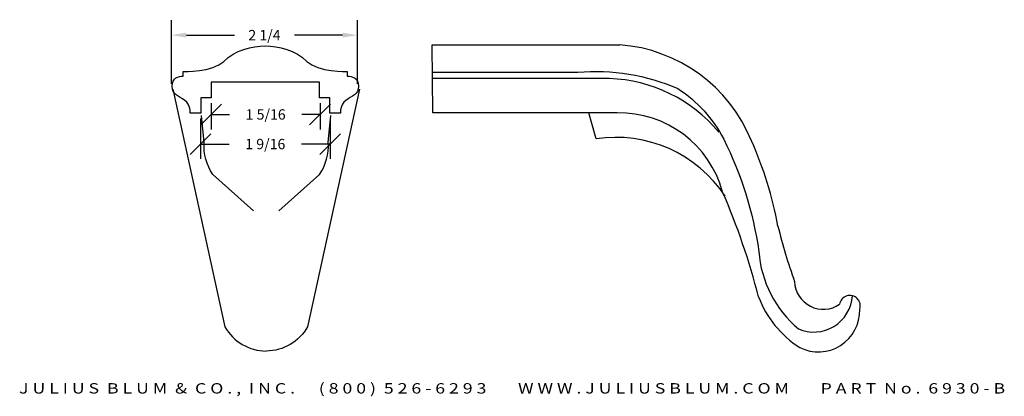
# Model space of a CAD drawing. Extents: x 5.7 to 17.6, y -3 to 1.6.
import ezdxf
from ezdxf.enums import TextEntityAlignment as Align

# ---------------------------------------------------------------- set-up
doc = ezdxf.new("R2010")
doc.units = 0
doc.header["$MEASUREMENT"] = 0
doc.layers.get('DEFPOINTS').update_dxf_attribs({"linetype": 'CONTINUOUS'})
doc.layers.add('ADP1DETAIL', color=7, linetype='CONTINUOUS')
doc.layers.add('ADPDIM', color=3, linetype='CONTINUOUS')
doc.styles.add('ARIAL_WIDE', font='ARIAL.TTF', dxfattribs={"width": 1.25})
doc.dimstyles.get("Standard").update_dxf_attribs({"dimtxt": 0.18, "dimasz": 0.18, "dimexe": 0.18, "dimexo": 0.0625, "dimgap": 0.09, "dimtad": 0, "dimtih": 1, "dimtoh": 1, "dimdec": 4, "dimzin": 0, "dimdsep": 46, "dimtxsty": 'STANDARD', "dimcen": 0.09, "dimadec": 0, "dimazin": 0, "dimtfac": 1, "dimtdec": 4, "dimtofl": 0, "dimtmove": 0, "dimatfit": 3, "dimfxl": 1, "dimtolj": 1, "dimtzin": 0, "dimarcsym": 0})

# ---------------------------------------------------------------- blocks, each defined once
blk = doc.blocks.new('*D7')
at = {"layer": 'ADPDIM', "color": 0, "lineweight": -2}
for p, q in [((7.578, 0.785), (7.578, 1.552)), ((9.822, 0.785), (9.822, 1.552)), ((7.758, 1.372), (8.339, 1.372)), ((9.642, 1.372), (9.061, 1.372))]:
    blk.add_line(p, q, dxfattribs=at)
at = {"layer": 'ADPDIM', "color": 0}
for points in [[(7.758, 1.402), (7.758, 1.342), (7.578, 1.372)], [(9.642, 1.402), (9.642, 1.342), (9.822, 1.372)]]:
    blk.add_solid(points, dxfattribs=at)
at = {"layer": 'DEFPOINTS', "color": 0}
for p in [(9.822, 1.372), (7.578, 0.723), (9.822, 0.723)]:
    blk.add_point(p, dxfattribs=at)
at = {"layer": 'ADPDIM', "color": 0, "insert": (8.7, 1.372), "char_height": 0.125, "attachment_point": 5}
blk.add_mtext('\\A1;2 1/4', dxfattribs=at)
blk = doc.blocks.new('*D8')
at = {"layer": 'ADPDIM', "color": 0, "lineweight": -2}
for p, q in [((7.933, 0.291), (8.183, 0.541)), ((8.058, 0.554), (8.058, 0.236)), ((9.245, 0.291), (9.495, 0.541)), ((9.37, 0.554), (9.37, 0.236)), ((8.058, 0.416), (8.277, 0.416)), ((9.37, 0.416), (9.152, 0.416))]:
    blk.add_line(p, q, dxfattribs=at)
at = {"layer": 'DEFPOINTS', "color": 0}
for p in [(8.058, 0.617), (9.37, 0.617), (9.37, 0.416)]:
    blk.add_point(p, dxfattribs=at)
at = {"layer": 'ADPDIM', "color": 0, "insert": (8.714, 0.416), "char_height": 0.125, "attachment_point": 5}
blk.add_mtext('\\A1;1 5/16', dxfattribs=at)
blk = doc.blocks.new('*D9')
at = {"layer": 'ADPDIM', "color": 0, "lineweight": -2}
for p, q in [((7.929, 0.368), (7.929, -0.121)), ((9.491, 0.368), (9.491, -0.121)), ((7.804, -0.066), (8.054, 0.184)), ((9.366, -0.066), (9.616, 0.184)), ((7.929, 0.059), (8.273, 0.059)), ((9.491, 0.059), (9.148, 0.059))]:
    blk.add_line(p, q, dxfattribs=at)
at = {"layer": 'DEFPOINTS', "color": 0}
for p in [(7.929, 0.431), (9.491, 0.431), (9.491, 0.059)]:
    blk.add_point(p, dxfattribs=at)
at = {"layer": 'ADPDIM', "color": 0, "insert": (8.71, 0.059), "char_height": 0.125, "attachment_point": 5}
blk.add_mtext('\\A1;1 9/16', dxfattribs=at)

msp = doc.modelspace()

# ---------------------------------------------------------------- linework, layer by layer
at = {"layer": 'ADP1DETAIL'}
for p, q in [((10.72285, 1.25464), (12.98657, 1.25464)), ((10.73126, 0.43417), (10.72285, 1.25464)), ((12.95362, 0.43417), (10.73126, 0.43417)), ((12.69989, 0.12114), (12.6113, 0.43417))]:
    msp.add_line(p, q, dxfattribs=at)
for points in [[(10.72285, 0.92514), (12.47913, 0.92514, -0.12504866), (13.68842, 0.72743, -0.12568156), (14.24034, 0.11949, -0.07923661), (14.66376, -1.23643, 0.20173869), (15.14154, -2.16893, 0.52071107), (15.79279, -1.7704, -32.52174252)], [(14.18268, 0.20352, 0.2118867), (12.86135, 0.84935), (10.72701, 0.84935)], [(7.59601, 0.7205), (8.22189, -2.14652, 0.2617298), (8.71945, -2.43813, -1.05343096)], [(9.84586, 0.7205), (9.21998, -2.14652, -0.2617298), (8.72242, -2.43813, 1.05343096)], [(8.56788, -0.74515), (8.07691, -0.30855, -0.15998273), (7.97147, 0.07697), (7.93968, 0.40362)], [(8.87399, -0.74515), (9.36496, -0.30855, 0.15998273), (9.4704, 0.07697), (9.50218, 0.40362)]]:
    msp.add_lwpolyline(points, format="xyb", dxfattribs=at)
for centre, radius, start, end in [((12.85177, -0.60024), 1.85977, 22.108896, 85.843426), ((12.98, -0.8577), 1.29214, 15.161502, 91.169892), ((12.94066, -1.43779), 1.57741, 33.340317, 98.779669), ((10.35466, -1.77467), 4.61767, 10.540088, 23.948597), ((6.54079, -3.8642), 8.38246, 14.384484, 23.514517), ((21.34945, 0.64506), 6.64442, 193.712347, 199.737922), ((15.44244, -1.5866), 0.34724, 182.027639, 304.354123), ((15.81484, -1.35021), 1.23241, 200.497837, 237.794456), ((15.7624, -1.89209), 0.12542, 340.57773, 171.373333), ((15.3838, -1.95008), 0.49715, 242.98872, 1.87753)]:
    msp.add_arc(centre, radius, start, end, dxfattribs=at)
at = {"layer": 'ADPDIM', "color": 7}
msp.add_open_spline([(9.36465, 0.80449), (9.36465, 0.80449), (9.36465, 0.61619), (9.36465, 0.61619), (9.36465, 0.61619), (9.4896, 0.61619), (9.4896, 0.61619), (9.4896, 0.61619), (9.4896, 0.43316), (9.4896, 0.43316), (9.4896, 0.43316), (9.61631, 0.43316), (9.61631, 0.43316), (9.61631, 0.43316), (9.60928, 0.53171), (9.68143, 0.5845), (9.75358, 0.6373), (9.83454, 0.65489), (9.83454, 0.75697), (9.83454, 0.85905), (9.75535, 0.87839), (9.69903, 0.87839), (9.69903, 0.87839), (9.69903, 0.93295), (9.69903, 0.93295), (9.69903, 0.93295), (9.34443, 0.92327), (9.21156, 1.05615), (9.07869, 1.18901), (8.86662, 1.24269), (8.71, 1.24269), (8.55339, 1.24269), (8.34132, 1.18901), (8.20845, 1.05615), (8.07558, 0.92327), (7.72098, 0.93295), (7.72098, 0.93295), (7.72098, 0.93295), (7.72098, 0.87839), (7.72098, 0.87839), (7.66466, 0.87839), (7.58547, 0.85905), (7.58547, 0.75697), (7.58547, 0.65489), (7.66642, 0.6373), (7.73858, 0.5845), (7.81073, 0.53171), (7.8037, 0.43316), (7.8037, 0.43316), (7.8037, 0.43316), (7.93039, 0.43316), (7.93039, 0.43316), (7.93039, 0.43316), (7.93039, 0.61619), (7.93039, 0.61619), (7.93039, 0.61619), (8.05534, 0.61619), (8.05534, 0.61619), (8.05534, 0.61619), (8.05534, 0.80449), (8.05534, 0.80449), (8.05534, 0.80449), (9.36465, 0.80449), (9.36465, 0.80449)], degree=3, knots=[0, 0, 0, 0, 1, 1, 1, 2, 2, 2, 3, 3, 3, 4, 4, 4, 5, 5, 5, 6, 6, 6, 7, 7, 7, 8, 8, 8, 9, 9, 9, 10, 10, 10, 11, 11, 11, 12, 12, 12, 13, 13, 13, 14, 14, 14, 15, 15, 15, 16, 16, 16, 17, 17, 17, 18, 18, 18, 19, 19, 19, 20, 20, 20, 21, 21, 21, 21], dxfattribs=at)

# ---------------------------------------------------------------- texts
at = {"layer": 'ADPDIM', "style": 'ARIAL_WIDE', "width": 1.25}
msp.add_text('J U L I U S  B L U M  &  C O . ,  I N C .      ( 8 0 0 )  5 2 6 - 6 2 9 3        W W W . J U L I U S B L U M . C O M        P A R T  N o .  6 9 3 0 - B', height=0.125, dxfattribs=at).set_placement((11.68731, -2.82396), align=Align.TOP_CENTER)

# ---------------------------------------------------------------- dimensions: what is measured, and where the dimension line sits
at = {"layer": 'ADPDIM'}
dim = msp.add_linear_dim(base=(9.82163, 1.37196), p1=(7.57771, 0.72266), p2=(9.82163, 0.72266), dimstyle='Standard', override={"dimtxt": 0.125, "dimlunit": 5, "dimfrac": 2}, dxfattribs=at)
dim.commit()
dim.dimension.update_dxf_attribs({"geometry": '*D7', "text_midpoint": (8.69967, 1.37196)})
at = {"layer": 'ADPDIM', "color": 3}
for base, p1, p2, picture, middle in [((9.37026, 0.41634), (8.05776, 0.61673), (9.37026, 0.61673), '*D8', (8.71401, 0.41634)), ((9.49147, 0.0585), (7.92897, 0.43065), (9.49147, 0.43065), '*D9', (8.71022, 0.0585))]:
    dim = msp.add_linear_dim(base=base, p1=p1, p2=p2, dimstyle='Standard', override={"dimtxt": 0.125, "dimasz": 0.125, "dimgap": 0.125, "dimtih": 0, "dimtoh": 0, "dimzin": 3, "dimlunit": 5, "dimtsz": 0.125, "dimcen": 0.1875, "dimtmove": 2, "dimfrac": 2, "dimtzin": 3}, dxfattribs=at)
    dim.commit()
    dim.dimension.update_dxf_attribs({"geometry": picture, "text_midpoint": middle})

doc.saveas('drawing.dxf')
